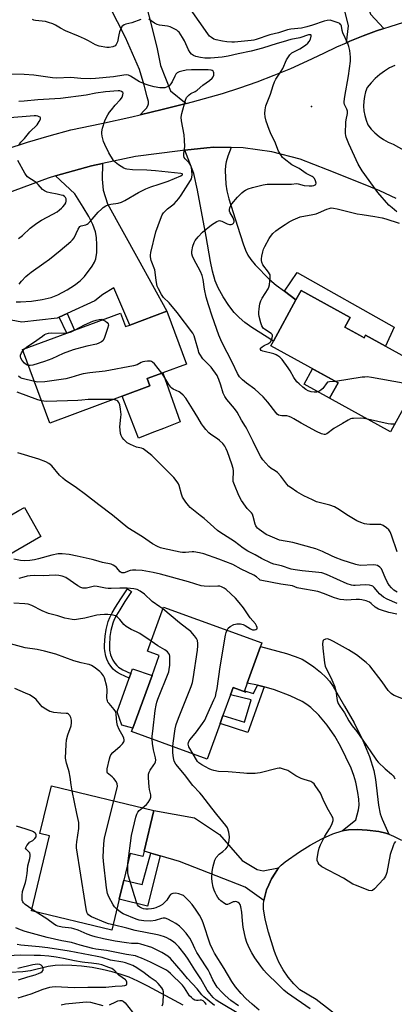
# Model space of a CAD drawing. Units: inches. Extents: x 1297762 to 1303762, y 513450 to 517450.
# Drawn here: x 1298326 to 1298497, y 516527 to 516977 of the extents above; entities that cross this region are included whole.
import ezdxf

# ---------------------------------------------------------------- set-up
doc = ezdxf.new("R2010")
doc.units = ezdxf.units.IN
doc.header["$MEASUREMENT"] = 0
for name, color, linetype in [('BLDG-Footprint', 5, 'Continuous'), ('CULTRL-Pad', 6, 'Continuous'), ('ELEV-Spot Elevation', 7, 'Continuous'), ('HYDRO-Single Line Stream', 4, 'Continuous'), ('TRANS-Driveway', 251, 'Continuous'), ('TRANS-Non Street Sidewalk', 7, 'Continuous'), ('TRANS-Road', 130, 'Continuous'), ('Undefined', 1, 'Continuous')]:
    doc.layers.add(name, color=color, linetype=linetype)

msp = doc.modelspace()

# ---------------------------------------------------------------- linework, layer by layer
at = {"layer": 'BLDG-Footprint'}
for points, elevation in [([(1298481.32, 516832.87), (1298483.36, 516831.75), (1298484.03, 516832.97), (1298511.47, 516817.9), (1298495.46, 516788.74), (1298467.57, 516804.06), (1298471.45, 516811.12), (1298440.64, 516828.04), (1298441.86, 516830.26), (1298452.19, 516849.08), (1298454.54, 516853.35), (1298477.06, 516840.98), (1298474.63, 516836.54)], 396.28), ([(1298393.08, 516843.9), (1298402.06, 516819.73), (1298391.12, 516815.67), (1298384.08, 516813.05), (1298385.3, 516809.78), (1298372.61, 516805.06), (1298339.37, 516792.71), (1298326.88, 516826.33), (1298347.18, 516833.87), (1298350.78, 516835.21), (1298371.81, 516843.02), (1298374.11, 516836.85), (1298376.03, 516837.56)], 389.61), ([(1298335.36, 516740.79), (1298319.95, 516731.99), (1298312.34, 516745.31), (1298319.2, 516749.23), (1298325.24, 516752.68), (1298327.76, 516754.11)], 384.84), ([(1298429.84, 516673.64), (1298428.58, 516670.19), (1298429.18, 516669.59), (1298423.46, 516671.68), (1298422.24, 516668.33), (1298418.75, 516658.8), (1298417.43, 516655.18), (1298411.45, 516638.82), (1298376.84, 516651.47), (1298377.4, 516652.98), (1298386.25, 516677.2), (1298389.56, 516686.26), (1298384.13, 516688.25), (1298391.53, 516708.49), (1298436.57, 516692.03), (1298436, 516690.49)], 382.59), ([(1298382.65, 516596.74), (1298382.04, 516594.23), (1298376.25, 516595.62), (1298373.33, 516583.49), (1298371.25, 516574.82), (1298367.83, 516560.62), (1298331, 516569.48), (1298339.24, 516603.75), (1298334.86, 516604.8), (1298340.11, 516626.63), (1298387.11, 516615.33)], 377.25)]:
    msp.add_lwpolyline(points, close=True, dxfattribs=dict(at, elevation=elevation))
at = {"layer": 'CULTRL-Pad'}
for points in [[(1298387.38, 516788.64), (1298380.09, 516785.78), (1298372.61, 516805.06), (1298385.3, 516809.78), (1298384.08, 516813.05), (1298391.12, 516815.67), (1298399.19, 516793.27), (1298391.5, 516790.26)], [(1298471.45, 516811.13), (1298467.57, 516804.06), (1298455.88, 516810.48), (1298459.76, 516817.54)], [(1298386.25, 516677.2), (1298377.4, 516652.98), (1298372.34, 516654.41), (1298370.25, 516660.47), (1298375.8, 516675.98), (1298376.57, 516678.14), (1298377.29, 516680.14)]]:
    msp.add_lwpolyline(points, close=True, dxfattribs=at)
at = {"layer": 'ELEV-Spot Elevation'}
msp.add_point((1298459.37, 516937.58, 395.34), dxfattribs=at)
at = {"layer": 'HYDRO-Single Line Stream'}
msp.add_lwpolyline([(1298400.45, 516526.32), (1298384.38, 516534.95), (1298379.7, 516537.26), (1298375.74, 516539.02), (1298372.14, 516540.32), (1298367.98, 516541.53), (1298363.44, 516542.59), (1298358.75, 516543.45), (1298353.96, 516544.1), (1298349.45, 516544.48), (1298345.31, 516544.59), (1298341.85, 516544.42), (1298338.6, 516543.88), (1298330.52, 516542.01), (1298327.06, 516541.49), (1298321.06, 516541.27)], dxfattribs=at)
at = {"layer": 'TRANS-Driveway'}
for points in [[(1298492.44, 516973.34), (1298489.11, 516972.22), (1298482.97, 516969.96), (1298476.9, 516967.51), (1298475.3, 516966.8), (1298476.31, 516974.54), (1298473.71, 516984.99), (1298464.85, 517006.21), (1298459.74, 517021.42), (1298458.47, 517025.22), (1298457.98, 517026.65), (1298472.94, 517032.42), (1298476.24, 517033.7), (1298469.04, 517052.35), (1298476.56, 517056.56), (1298490.38, 517019.34), (1298490.39, 517014.76), (1298483.35, 516988.89), (1298486.38, 516979.86)], [(1298401.83, 516939), (1298390.9, 516936.21), (1298380.78, 516933.8), (1298382.56, 516935.59), (1298383.65, 516936.85), (1298384.35, 516937.97), (1298384.66, 516938.9), (1298384.58, 516939.87), (1298384.01, 516942.02), (1298382.57, 516947.32), (1298380.48, 516954.52), (1298374.12, 516969.22), (1298363.09, 516990.87), (1298362.4, 516993.44), (1298361.78, 516995.78), (1298360.76, 516999.61), (1298377.96, 517006.58), (1298388.43, 516964.74), (1298390.11, 516956.32), (1298394.74, 516944.76)], [(1298422.46, 516918.81), (1298420.95, 516914.86), (1298420.16, 516912.3), (1298419.87, 516910.55), (1298419.76, 516908.33), (1298420.06, 516901.99), (1298420.47, 516899.03), (1298421.36, 516895.4), (1298425.44, 516882.86), (1298427.97, 516874.79), (1298429.09, 516871.89), (1298430.18, 516869.58), (1298431.51, 516867.54), (1298433.54, 516865.09), (1298440.1, 516858.48), (1298443.12, 516855.87), (1298446.91, 516853.03), (1298452.19, 516849.08), (1298441.86, 516830.26), (1298431.97, 516836.46), (1298428.76, 516838.77), (1298426.14, 516840.95), (1298423.91, 516843.32), (1298421.5, 516846.47), (1298418.9, 516850.43), (1298416.53, 516854.55), (1298415.12, 516857.84), (1298413.89, 516862.22), (1298412.98, 516866.7), (1298411.05, 516878.14), (1298407.1, 516899.35), (1298405.35, 516906.89), (1298401.24, 516917.62), (1298411.4, 516918.63), (1298414.56, 516918.95)], [(1298494.69, 516604.45), (1298493.3, 516604.95), (1298490.12, 516605.69), (1298484.81, 516606.36), (1298480.16, 516606.66), (1298476.32, 516606.58), (1298473.3, 516606.11), (1298479.62, 516611.02), (1298480.86, 516615.71), (1298481.07, 516617.87), (1298480.95, 516620.57), (1298480.51, 516623.65), (1298479.57, 516628.39), (1298478.77, 516631.33), (1298477.45, 516634.77), (1298472.63, 516644.74), (1298469.92, 516649.43), (1298466.42, 516654.38), (1298462.59, 516658.96), (1298458.93, 516662.58), (1298457.2, 516663.9), (1298455.04, 516665.24), (1298449.5, 516667.91), (1298442.32, 516670.55), (1298437.55, 516671.91), (1298434.56, 516672.77), (1298429.84, 516673.64), (1298436, 516690.49), (1298447.84, 516687.29), (1298451.83, 516685.92), (1298455, 516684.57), (1298457.47, 516683.16), (1298460.33, 516681.16), (1298463.36, 516678.73), (1298466.06, 516676.27), (1298467.6, 516674.49), (1298469.23, 516672.15), (1298474.45, 516663.18), (1298478.86, 516655.42), (1298482.84, 516647.36), (1298485.9, 516640.01), (1298487.93, 516633.65), (1298488.7, 516629.5), (1298490.06, 516617.84), (1298490.79, 516613.85), (1298491.65, 516611.44)], [(1298444.26, 516589.08), (1298442.6, 516586.74), (1298441.02, 516584.06), (1298439.68, 516581.36), (1298438.76, 516578.97), (1298437.46, 516574.21), (1298428.85, 516580.23), (1298398.87, 516591.96), (1298390.03, 516594.57), (1298385.76, 516595.82), (1298382.65, 516596.74), (1298387.11, 516615.33), (1298405.76, 516611.95), (1298417.11, 516604.32), (1298427.58, 516592.51), (1298434.36, 516588.4), (1298437.14, 516587.81)]]:
    msp.add_lwpolyline(points, close=True, dxfattribs=at)
msp.add_lwpolyline([(1298323.95, 516848.22), (1298325.97, 516848.18), (1298331.06, 516848.56), (1298335.94, 516849.28), (1298339.97, 516850.25), (1298343.07, 516851.45), (1298347.3, 516853.68), (1298350.75, 516855.81), (1298353.35, 516857.79), (1298355.26, 516859.72), (1298358.8, 516864.48), (1298359.86, 516866.39), (1298360.43, 516867.92), (1298360.88, 516870.82), (1298361.01, 516874.29), (1298360.79, 516877.63), (1298360.28, 516880.31), (1298359.09, 516883.53), (1298357.25, 516887.25), (1298354.73, 516891.53), (1298350.82, 516897.6), (1298342.05, 516905.81), (1298358.45, 516910.51), (1298363.53, 516911.56), (1298363.41, 516904.36), (1298363.91, 516899.26), (1298365.91, 516893.04), (1298379.84, 516867.72), (1298393.08, 516843.9), (1298376.03, 516837.56), (1298368.7, 516854.63), (1298363.65, 516851.52), (1298360.02, 516848.62), (1298347.35, 516842.8), (1298343.73, 516841.13), (1298342.74, 516840.68), (1298326.62, 516838.92), (1298306.02, 516842.71)], dxfattribs=at)
at = {"layer": 'TRANS-Non Street Sidewalk'}
for points in [[(1298452.19, 516849.08), (1298446.91, 516853.03), (1298452.74, 516861.59), (1298497.17, 516836.58), (1298493.19, 516827.94), (1298484.03, 516832.97), (1298483.36, 516831.75), (1298481.32, 516832.87), (1298474.63, 516836.54), (1298477.06, 516840.98), (1298454.54, 516853.35)], [(1298343.73, 516841.13), (1298347.35, 516842.8), (1298350.78, 516835.21), (1298347.18, 516833.87)], [(1298376.57, 516678.14), (1298375.8, 516675.98), (1298371.79, 516677.78), (1298370.47, 516678.51), (1298369.43, 516679.21), (1298368.46, 516680.11), (1298367.43, 516681.38), (1298366.37, 516683), (1298365.53, 516684.57), (1298365.04, 516686.06), (1298364.56, 516688.46), (1298364.43, 516689.64), (1298364.41, 516691.1), (1298364.7, 516695.22), (1298365.2, 516698.25), (1298366.13, 516701.82), (1298366.86, 516703.69), (1298367.99, 516705.9), (1298369.49, 516708.44), (1298371.91, 516712.25), (1298374.98, 516716.82), (1298376.87, 516715.55), (1298373.82, 516711.01), (1298371.43, 516707.25), (1298369.99, 516704.81), (1298368.94, 516702.76), (1298368.3, 516701.11), (1298367.43, 516697.78), (1298366.97, 516694.95), (1298366.7, 516691.03), (1298366.71, 516689.78), (1298366.82, 516688.8), (1298367.25, 516686.64), (1298367.63, 516685.47), (1298368.33, 516684.17), (1298369.27, 516682.73), (1298370.13, 516681.67), (1298370.85, 516681), (1298371.66, 516680.46), (1298372.81, 516679.82)], [(1298437.55, 516671.91), (1298430.06, 516651.06), (1298417.43, 516655.18), (1298418.75, 516658.8), (1298428.64, 516655.73), (1298431.59, 516665.97), (1298422.24, 516668.33), (1298423.46, 516671.68), (1298429.18, 516669.59), (1298428.58, 516670.19), (1298432.74, 516668.89), (1298434.56, 516672.77)], [(1298390.03, 516594.57), (1298384.15, 516571.58), (1298371.25, 516574.82), (1298373.33, 516583.49), (1298381.65, 516581.55), (1298385.76, 516595.82)]]:
    msp.add_lwpolyline(points, close=True, dxfattribs=at)
at = {"layer": 'TRANS-Road'}
msp.add_lwpolyline([(1298475.04, 516518.38), (1298461.41, 516528.89), (1298454, 516533.25), (1298451.15, 516536.04), (1298448.59, 516539.1), (1298446.33, 516542.38), (1298444.41, 516545.87), (1298442.82, 516549.53), (1298442.25, 516551.32), (1298439.56, 516559.74), (1298438.05, 516565.59), (1298437.34, 516570.41), (1298437.3, 516572.39), (1298437.46, 516574.21), (1298438.76, 516578.97), (1298439.68, 516581.36), (1298441.02, 516584.06), (1298442.6, 516586.74), (1298444.26, 516589.08), (1298445.48, 516590.39), (1298447.26, 516591.88), (1298453.87, 516596.39), (1298458.69, 516599.5), (1298464.08, 516602.44), (1298469.06, 516604.69), (1298473.3, 516606.11), (1298476.32, 516606.58), (1298480.16, 516606.66), (1298484.81, 516606.36), (1298490.12, 516605.69), (1298493.3, 516604.95), (1298494.69, 516604.45), (1298496.86, 516603.65), (1298500.61, 516601.83)], dxfattribs=at)
for points in [[(1298319.34, 516918.13, 0), (1298329.15, 516921.31, 0), (1298339.05, 516924.24, 0), (1298349.01, 516926.93, 0), (1298363.02, 516929.8, 0), (1298376.99, 516932.89, 0), (1298380.78, 516933.8, 0), (1298390.9, 516936.21, 0), (1298401.83, 516939, 0), (1298404.75, 516939.74, 0), (1298418.55, 516943.5, 0), (1298426.48, 516946.09, 0), (1298434.35, 516948.88, 0), (1298442.14, 516951.88, 0), (1298449.84, 516955.07, 0), (1298457.47, 516958.46, 0), (1298465.01, 516962.04, 0), (1298470.91, 516964.87, 0), (1298475.3, 516966.8, 0), (1298476.9, 516967.51, 0), (1298482.97, 516969.96, 0), (1298489.11, 516972.22, 0), (1298492.44, 516973.34, 0), (1298495.32, 516974.3, 0), (1298501.59, 516976.18, 0)], [(1298497.53, 516956.45, 0), (1298495.08, 516955.25, 0), (1298492.75, 516953.84, 0), (1298490.54, 516952.23, 0), (1298488.49, 516950.44, 0), (1298486.6, 516948.47, 0), (1298484.88, 516946.35, 0), (1298484.11, 516944.29, 0), (1298483.56, 516942.16, 0), (1298483.25, 516939.98, 0), (1298483.16, 516937.78, 0), (1298483.31, 516935.59, 0), (1298483.69, 516933.42, 0), (1298484.3, 516931.3, 0), (1298485.13, 516929.26, 0), (1298486.66, 516927.31, 0), (1298488.37, 516925.52, 0), (1298490.26, 516923.91, 0), (1298492.3, 516922.49, 0), (1298494.47, 516921.29, 0), (1298496.75, 516920.31, 0), (1298523.84, 516905.06, 0)], [(1298498.05, 516895.55, 0), (1298490.55, 516899.06, 0), (1298482.39, 516902.33, 0), (1298466.62, 516908.65, 0), (1298454.15, 516913.52, 0), (1298441.2, 516916.88, 0), (1298427.94, 516918.7, 0), (1298422.46, 516918.81, 0), (1298414.56, 516918.95, 0), (1298411.4, 516918.63, 0), (1298401.24, 516917.62, 0), (1298399.07, 516917.25, 0), (1298378.63, 516914.66, 0), (1298363.53, 516911.56, 0), (1298358.45, 516910.51, 0), (1298342.05, 516905.81, 0), (1298338.64, 516904.83, 0), (1298319.32, 516897.65, 0)]]:
    msp.add_polyline3d(points, dxfattribs=at)
at = {"layer": 'Undefined'}
for p, q in [((1298327.07, 516825.8, 392), (1298327.83, 516826.68, 392)), ((1298332.71, 516569.06, 374), (1298331.16, 516570.15, 374))]:
    msp.add_line(p, q, dxfattribs=at)
for points, elevation in [([(1298498.46, 516889.46), (1298496.22, 516891.15), (1298494.79, 516892.52), (1298489.76, 516898.27), (1298482.5, 516908.17), (1298480.75, 516911.17), (1298476.4, 516920.57), (1298475.22, 516923.51), (1298475, 516924.33), (1298474.92, 516925.18), (1298475.1, 516930.4), (1298475.24, 516931.55), (1298475.76, 516934.4), (1298475.79, 516935.51), (1298475.51, 516936.46), (1298474.46, 516938.53), (1298474.28, 516939.23), (1298474.25, 516939.95), (1298474.52, 516942.19), (1298476.24, 516951.72), (1298477.17, 516958.39), (1298477.22, 516960.13), (1298476.81, 516963.31), (1298476.46, 516965.01), (1298475.92, 516966.39), (1298473.69, 516971.29), (1298473.36, 516972.42), (1298473.05, 516974.38), (1298472.86, 516974.88), (1298472.62, 516975.22), (1298472.26, 516975.54), (1298471.5, 516975.93), (1298469.24, 516976.74), (1298467.8, 516977.09), (1298466.52, 516977.05), (1298465.1, 516976.65), (1298459.83, 516974.8), (1298457.17, 516974.03), (1298454.65, 516973.48), (1298449.91, 516972.99), (1298448.29, 516972.69), (1298444.23, 516971.4), (1298440.15, 516970.44), (1298433.98, 516968.29), (1298432.94, 516968.03), (1298431.61, 516967.83), (1298423.96, 516967.13), (1298422.8, 516967.12), (1298420.5, 516967.25), (1298418.5, 516967.46), (1298415.7, 516968.09), (1298414.63, 516968.45), (1298413.46, 516969.16), (1298412.62, 516969.87), (1298411.79, 516970.88), (1298403.88, 516982.16)], 396), ([(1298381.14, 516977.47), (1298376.93, 516975.9), (1298374.28, 516975.32), (1298373.52, 516975.02), (1298372.85, 516974.6), (1298372.48, 516974.22), (1298372.19, 516973.73), (1298371.4, 516971.81), (1298370.98, 516970.38), (1298370.38, 516967.16), (1298370.19, 516966.64), (1298369.82, 516965.98), (1298369.32, 516965.44), (1298368.32, 516964.97), (1298366.61, 516964.62), (1298365.47, 516964.66), (1298362.04, 516965.3), (1298360.39, 516965.83), (1298357.12, 516967.67), (1298355.29, 516968.55), (1298352.62, 516969.73), (1298346.52, 516972.2), (1298344.36, 516973.4), (1298342.04, 516974.88), (1298340.77, 516975.48), (1298338.84, 516976.09), (1298337.44, 516976.45), (1298332.85, 516976.96), (1298332.03, 516977.14), (1298331.52, 516977.36)], 394), ([(1298485.03, 516794.47), (1298483.25, 516794.81), (1298481.79, 516794.88), (1298478.58, 516794.85), (1298477.73, 516794.76), (1298477.22, 516794.62), (1298476.09, 516794.07), (1298473.5, 516792.46), (1298469.5, 516790.17), (1298466.32, 516787.8), (1298465.6, 516787.5), (1298465.15, 516787.46), (1298464.45, 516787.56), (1298463.92, 516787.74), (1298461.64, 516788.81), (1298454.61, 516792.61), (1298451.27, 516794.68), (1298450.1, 516795.29), (1298449.05, 516795.69), (1298447.99, 516795.98), (1298447.16, 516796.04), (1298445.77, 516796.01), (1298444.97, 516796.11), (1298444.22, 516796.37), (1298443.57, 516796.84), (1298443, 516797.48), (1298439.25, 516802.31), (1298437.2, 516804.69), (1298433.29, 516808.17), (1298429.54, 516810.95), (1298427.76, 516812.49), (1298426.33, 516813.94), (1298425.44, 516815.35), (1298423.16, 516820.34), (1298418.18, 516829.68), (1298416.84, 516832.88), (1298413.8, 516841.69), (1298412.15, 516846.77), (1298411.11, 516850.28), (1298410.28, 516853.98), (1298409.68, 516858.42), (1298409.27, 516860.25), (1298408.43, 516862.1), (1298405.33, 516867.69), (1298404.76, 516869.05), (1298404.44, 516870.16), (1298404.45, 516871.3), (1298404.98, 516873.61), (1298405.48, 516875.31), (1298406.02, 516876.33), (1298407.33, 516877.9), (1298409.33, 516880.04), (1298413.5, 516883.39), (1298415.9, 516884.95), (1298416.63, 516885.29), (1298417.13, 516885.39), (1298417.65, 516885.33), (1298418.18, 516885.15), (1298420.6, 516883.97), (1298421.72, 516883.6), (1298422.46, 516883.58), (1298422.93, 516883.68), (1298423.32, 516883.88), (1298423.62, 516884.16), (1298423.85, 516884.78), (1298423.85, 516885.27), (1298423.72, 516885.79), (1298423.36, 516886.58), (1298422.03, 516888.89), (1298421.73, 516889.66), (1298421.72, 516890.45), (1298421.93, 516891.26), (1298422.39, 516892.32), (1298422.86, 516893.04), (1298425.46, 516896.09), (1298427.46, 516898.11), (1298428.33, 516898.84), (1298429.04, 516899.3), (1298430.36, 516899.86), (1298432.31, 516900.46), (1298437.11, 516901.78), (1298439.04, 516902.08), (1298444.52, 516901.99), (1298448.37, 516902.03), (1298450.15, 516902.11), (1298452.45, 516902.39), (1298453.23, 516902.25), (1298455.91, 516901.43), (1298458.23, 516901.27), (1298459.63, 516901.31), (1298460.41, 516901.43), (1298461.05, 516901.68), (1298461.32, 516901.95), (1298461.37, 516902.58), (1298461.09, 516903.59), (1298460.62, 516904.6), (1298460.13, 516905.19), (1298459.55, 516905.57), (1298456.86, 516906.99), (1298453.58, 516909.21), (1298450.27, 516910.89), (1298446.71, 516913.72), (1298446.07, 516914.3), (1298445.52, 516914.96), (1298444.22, 516917.23), (1298442.53, 516921.56), (1298440.9, 516924.73), (1298439.9, 516927.04), (1298438.52, 516930.89), (1298438.06, 516932.92), (1298437.88, 516934.39), (1298438.03, 516936.07), (1298438.42, 516937.95), (1298440.51, 516943.29), (1298441.7, 516947.26), (1298442.29, 516948.91), (1298442.99, 516950.18), (1298445.47, 516953.81), (1298446.18, 516954.97), (1298447.89, 516958.92), (1298448.41, 516959.93), (1298449.36, 516961.27), (1298450.33, 516962.2), (1298453.89, 516964.05), (1298456.48, 516965.75), (1298457.57, 516966.63), (1298458.26, 516967.42), (1298458.78, 516968.44), (1298459.13, 516969.78), (1298459.12, 516970.2), (1298459.04, 516970.35), (1298458.57, 516970.49), (1298457.92, 516970.4), (1298453.98, 516969.01), (1298449.8, 516968.3), (1298446.26, 516967.2), (1298443.58, 516966.47), (1298436.78, 516964.25), (1298431.63, 516962.97), (1298425.75, 516961.77), (1298421.07, 516960.71), (1298418.37, 516960.23), (1298413.03, 516959.74), (1298412.01, 516959.69), (1298410.43, 516959.79), (1298408.52, 516960.03), (1298406.33, 516960.5), (1298405.29, 516960.89), (1298404.34, 516961.54), (1298403.65, 516962.4), (1298402.93, 516963.61), (1298401.08, 516967.67), (1298400.22, 516969.18), (1298398.62, 516971.57), (1298398.24, 516971.99), (1298397.57, 516972.51), (1298395.84, 516973.54), (1298394.53, 516974.12), (1298393.4, 516974.38), (1298389.59, 516974.86), (1298388.54, 516975.13), (1298387.4, 516975.74), (1298384.81, 516977.56)], 394), ([(1298498.5, 516733.69), (1298496.01, 516741.33), (1298495.39, 516742.95), (1298495.1, 516743.43), (1298494.73, 516743.86), (1298493.61, 516744.79), (1298492.16, 516745.78), (1298491.12, 516746.22), (1298489.96, 516746.32), (1298486.06, 516746.27), (1298484.64, 516746.35), (1298483.55, 516746.56), (1298481.95, 516747.12), (1298480.12, 516747.94), (1298476.27, 516750.17), (1298475, 516750.95), (1298472.08, 516752.99), (1298469.8, 516754.33), (1298467.69, 516755.08), (1298461.64, 516756.71), (1298459.76, 516757.53), (1298455.84, 516759.46), (1298452.6, 516761.22), (1298449.93, 516762.98), (1298448.77, 516763.84), (1298447.98, 516764.66), (1298445.2, 516768.33), (1298443.71, 516770.01), (1298442.67, 516770.9), (1298440.83, 516771.88), (1298439.75, 516772.8), (1298437.03, 516775.87), (1298436.07, 516777.3), (1298434.58, 516780.07), (1298432.58, 516784.23), (1298429.65, 516790.05), (1298429.01, 516791.16), (1298427.16, 516793.97), (1298425.26, 516797.67), (1298423.97, 516799.41), (1298420.51, 516803.42), (1298419.54, 516804.85), (1298418.8, 516806.39), (1298417.75, 516810.1), (1298416.9, 516812.6), (1298416.46, 516813.68), (1298416.04, 516814.43), (1298413.3, 516818.23), (1298409.55, 516822.18), (1298408.1, 516824.23), (1298407.74, 516824.98), (1298407.47, 516825.78), (1298405.92, 516831.59), (1298405.52, 516832.57), (1298404.86, 516833.78), (1298397.81, 516843.28), (1298394.08, 516847.77), (1298391.5, 516850.16), (1298390.57, 516851.58), (1298389.22, 516854.11), (1298388.67, 516855.43), (1298388.13, 516858.01), (1298387.68, 516861.78), (1298387.47, 516862.92), (1298385.89, 516867.17), (1298385.48, 516868.75), (1298385.48, 516869.58), (1298385.68, 516870.72), (1298388.05, 516880.26), (1298390.11, 516886.1), (1298390.89, 516888), (1298391.53, 516888.94), (1298392.49, 516890), (1298393.35, 516890.77), (1298396.34, 516893.13), (1298398.56, 516895.47), (1298399.65, 516897.04), (1298403.93, 516903.81), (1298404.3, 516904.54), (1298404.53, 516905.28), (1298404.63, 516906.38), (1298404.54, 516908.34), (1298404.34, 516909.46), (1298403.97, 516910.57), (1298403.58, 516911.33), (1298403.24, 516911.77), (1298401.36, 516913.59), (1298400.96, 516914.25), (1298400.76, 516914.99), (1298400.81, 516916.1), (1298401.26, 516919.26), (1298401.17, 516922.22), (1298400.95, 516924.57), (1298399.77, 516930.98), (1298399.62, 516932.73), (1298399.92, 516934.46), (1298401.5, 516940.46), (1298402.05, 516941.71), (1298402.57, 516942.36), (1298403.19, 516942.94), (1298404.09, 516943.59), (1298405.97, 516944.49), (1298406.93, 516945.1), (1298409.52, 516947.35), (1298412.51, 516949.45), (1298413.74, 516950.56), (1298414.23, 516951.19), (1298414.49, 516951.92), (1298414.52, 516952.96), (1298414.42, 516953.44), (1298414.21, 516953.83), (1298413.84, 516954.07), (1298413.37, 516954.22), (1298412.01, 516954.39), (1298404.31, 516954.39), (1298401.92, 516954.17), (1298399.85, 516953.78), (1298398.7, 516953.47), (1298397.76, 516953.01), (1298397.2, 516952.48), (1298396.62, 516951.48), (1298395.43, 516948.89), (1298394.8, 516947.96), (1298394.09, 516947.14), (1298393.67, 516946.8), (1298392.94, 516946.45), (1298392.15, 516946.23), (1298391.32, 516946.13), (1298389.88, 516946.23), (1298387.29, 516946.67), (1298385, 516947.19), (1298383.62, 516947.61), (1298380.52, 516948.91), (1298376.4, 516951.49), (1298375.43, 516951.9), (1298374.67, 516952.04), (1298373.3, 516951.94), (1298368.58, 516951.15), (1298360.34, 516950.4), (1298357.83, 516950.3), (1298353.6, 516950.43), (1298349.05, 516950.83), (1298342.4, 516950.65), (1298340.7, 516950.66), (1298332.13, 516951.95), (1298327.7, 516952.26), (1298321.64, 516952.41)], 392), ([(1298325.37, 516856.32), (1298326.44, 516857.67), (1298328.39, 516859.8), (1298329.27, 516860.57), (1298330.92, 516861.8), (1298336.73, 516865.9), (1298339.27, 516867.79), (1298344.22, 516871.73), (1298349, 516875.81), (1298349.86, 516876.64), (1298350.56, 516877.56), (1298352.38, 516881.47), (1298353.14, 516882.64), (1298353.74, 516883.03), (1298355.92, 516883.48), (1298356.59, 516883.8), (1298357.02, 516884.1), (1298357.83, 516884.9), (1298361.63, 516889.24), (1298363.04, 516890.68), (1298363.92, 516891.42), (1298365.14, 516892.21), (1298366.18, 516892.66), (1298367.29, 516892.88), (1298370.69, 516893.31), (1298372.29, 516893.76), (1298373.84, 516894.58), (1298380.03, 516898.2), (1298383.39, 516899.98), (1298385.76, 516900.89), (1298389.51, 516902.03), (1298393.66, 516903.44), (1298399.48, 516905.92), (1298400.09, 516906.29), (1298400.27, 516906.54), (1298400.26, 516906.65), (1298400.06, 516906.83), (1298399.41, 516906.97), (1298396.59, 516907.21), (1298387.81, 516908.21), (1298383.85, 516908.48), (1298377.33, 516908.69), (1298374.67, 516908.95), (1298374.1, 516909.1), (1298373.34, 516909.44), (1298370.91, 516910.94), (1298369.3, 516912.09), (1298368.54, 516912.93), (1298366.38, 516916.34), (1298364.54, 516920.17), (1298364.07, 516921.53), (1298363.43, 516924.06), (1298363.23, 516925.19), (1298363.21, 516926.04), (1298363.57, 516927.71), (1298364.58, 516931.03), (1298365.06, 516932.1), (1298366, 516933.81), (1298366.74, 516935), (1298367.63, 516936.16), (1298369.34, 516938.18), (1298371.71, 516940.69), (1298372.22, 516941.38), (1298372.49, 516941.87), (1298372.86, 516942.9), (1298372.94, 516943.64), (1298372.8, 516944.06), (1298372.28, 516944.51), (1298371.51, 516944.72), (1298370.65, 516944.75), (1298364.89, 516944.36), (1298360.48, 516943.75), (1298356.05, 516942.84), (1298344.31, 516941.33), (1298333.97, 516940.64), (1298327.66, 516940.05), (1298325.19, 516939.91)], 390), ([(1298325.38, 516920.02), (1298326.18, 516921.21), (1298327.82, 516922.99), (1298330.28, 516926.01), (1298331.06, 516926.83), (1298332.83, 516928.41), (1298333.61, 516929.29), (1298334.57, 516930.77), (1298335.07, 516931.75), (1298335.14, 516932.39), (1298334.94, 516932.7), (1298334.6, 516932.95), (1298333.93, 516933.22), (1298333.11, 516933.32), (1298332.25, 516933.31), (1298319.23, 516932.27)], 388), ([(1298325.09, 516877.17), (1298326.84, 516878.62), (1298330.47, 516881.86), (1298333.4, 516884.16), (1298335.58, 516885.59), (1298340.77, 516888.3), (1298342.71, 516889.46), (1298343.91, 516890.29), (1298344.83, 516891.05), (1298345.43, 516891.68), (1298346.29, 516892.81), (1298346.71, 516893.54), (1298346.94, 516894.29), (1298346.93, 516895.3), (1298346.65, 516895.94), (1298346.13, 516896.44), (1298345.45, 516896.8), (1298344.68, 516897.07), (1298342.76, 516897.5), (1298339.56, 516898.06), (1298338.24, 516898.45), (1298336.98, 516898.95), (1298336.11, 516899.58), (1298334.03, 516901.96), (1298333.21, 516902.77), (1298332.27, 516903.45), (1298329.81, 516904.98), (1298329.13, 516905.49), (1298328.57, 516906.13), (1298327.95, 516907.12), (1298324.82, 516912.84)], 388), ([(1298470.23, 516811.79), (1298467.54, 516811.61), (1298466.63, 516811.35), (1298466, 516810.72), (1298464.98, 516809.13), (1298464.45, 516808.48), (1298463.63, 516807.71), (1298462.69, 516807.19), (1298461.63, 516806.9), (1298460.54, 516806.8), (1298459.1, 516807.05), (1298457.71, 516807.52), (1298456.72, 516808.09), (1298455.36, 516809.14), (1298453.59, 516810.6), (1298452.61, 516811.6), (1298451.16, 516813.62), (1298449.5, 516816.57), (1298448.56, 516817.99), (1298445.81, 516821.76), (1298444.8, 516822.81), (1298443.9, 516823.52), (1298443.15, 516823.94), (1298442.05, 516824.32), (1298436.99, 516825.65), (1298436.31, 516825.96), (1298435.93, 516826.44), (1298435.91, 516826.82), (1298435.98, 516826.99), (1298436.63, 516827.61), (1298437.56, 516828.16), (1298439.65, 516829.17), (1298440.3, 516829.67), (1298440.63, 516830.11), (1298441, 516830.88), (1298441.28, 516831.7), (1298441.44, 516832.49), (1298441.39, 516832.97), (1298441.29, 516833.17), (1298440.79, 516833.72), (1298437.7, 516835.62), (1298437.29, 516835.97), (1298436.95, 516836.39), (1298436.59, 516837.17), (1298436.13, 516838.58), (1298435.31, 516841.47), (1298435.11, 516842.62), (1298435.13, 516843.48), (1298435.32, 516844.92), (1298435.69, 516847.22), (1298436.05, 516848.61), (1298436.69, 516849.86), (1298439.48, 516854.14), (1298439.83, 516854.88), (1298440.08, 516855.98), (1298440.4, 516859.12), (1298440.39, 516859.96), (1298440.3, 516860.5), (1298440.1, 516861), (1298439.67, 516861.72), (1298437.08, 516865.13), (1298436.52, 516866.29), (1298436.37, 516867.06), (1298436.42, 516867.92), (1298436.6, 516869.08), (1298436.99, 516871.12), (1298437.29, 516872.25), (1298437.89, 516873.59), (1298439.87, 516877.23), (1298440.51, 516878.15), (1298441.56, 516879.41), (1298443.03, 516880.71), (1298445.1, 516882.24), (1298447.22, 516883.63), (1298449.14, 516884.8), (1298450.96, 516885.73), (1298453.07, 516886.7), (1298454.18, 516887.07), (1298459.98, 516888.15), (1298461.4, 516888.48), (1298462.46, 516888.89), (1298466.36, 516890.66), (1298467.35, 516890.98), (1298468.37, 516891.17), (1298469.44, 516891.12), (1298471.04, 516890.83), (1298480.25, 516888.49), (1298482.47, 516888.1), (1298488.35, 516887.3), (1298491.65, 516886.61), (1298493.32, 516886.14), (1298499.47, 516884.14)], 396), ([(1298363.65, 516839.99), (1298364.87, 516839.35), (1298365.72, 516838.77), (1298366.14, 516838.16), (1298366.22, 516837.48), (1298365.84, 516835.94), (1298364.32, 516831.37), (1298363.77, 516830.39), (1298363.15, 516829.88), (1298361.9, 516829.24), (1298360.84, 516828.84), (1298356.32, 516827.83), (1298351.74, 516826.7), (1298350.06, 516826.21), (1298345.5, 516824.54), (1298340.34, 516822.12), (1298337.05, 516820.88), (1298331.58, 516819.21), (1298330.44, 516819.04), (1298329.56, 516819.12)], 392), ([(1298351.04, 516835.31), (1298355.33, 516837.7), (1298359.06, 516839.33), (1298360.65, 516839.87), (1298362.05, 516840.17), (1298363.21, 516840.21), (1298363.65, 516839.99)], 392), ([(1298327.83, 516826.68), (1298328.88, 516827.58), (1298331.96, 516829.6), (1298336.01, 516832.55), (1298336.99, 516833.18), (1298337.76, 516833.54), (1298338.84, 516833.87), (1298339.96, 516834.05), (1298345.59, 516833.86), (1298347.62, 516834.04)], 392), ([(1298347.62, 516834.04), (1298349.22, 516834.43), (1298351.04, 516835.31)], 392), ([(1298329.56, 516819.12), (1298328.68, 516819.42), (1298327.85, 516820.08), (1298326.78, 516821.29), (1298326.11, 516822.45), (1298325.96, 516823.2), (1298326.03, 516823.73), (1298326.46, 516824.78), (1298327.07, 516825.8)], 392), ([(1298390.77, 516815.54), (1298387.33, 516819.78), (1298386.52, 516820.59), (1298386.07, 516820.87), (1298385.55, 516821.01), (1298384.1, 516821.03), (1298382.92, 516820.91), (1298382.06, 516820.72), (1298381.26, 516820.36), (1298379.44, 516819.38), (1298377.74, 516818.86), (1298364.79, 516816.39), (1298357.77, 516815.72), (1298354.7, 516815.21), (1298353.05, 516814.85), (1298349.03, 516813.52), (1298346.78, 516812.96), (1298337.1, 516811.58), (1298333.89, 516811.5), (1298332.32, 516811.68)], 390), ([(1298332.32, 516811.68), (1298326.81, 516813.14), (1298326.01, 516813.46), (1298325.05, 516814.12)], 390), ([(1298498.57, 516715.26), (1298497.09, 516716.26), (1298496.03, 516717.24), (1298494.94, 516718.55), (1298494.18, 516719.75), (1298493.06, 516722.06), (1298491.9, 516724.92), (1298491.37, 516725.91), (1298490.67, 516726.75), (1298489.51, 516727.46), (1298488.73, 516727.7), (1298487.89, 516727.76), (1298481.67, 516727.54), (1298479.63, 516727.89), (1298473.34, 516729.96), (1298470.12, 516731.17), (1298468.53, 516731.86), (1298464.34, 516733.98), (1298461.29, 516735.19), (1298450.7, 516738.02), (1298444.7, 516739.13), (1298440.31, 516740.86), (1298438.46, 516741.75), (1298435.32, 516743.98), (1298434.55, 516744.64), (1298434.04, 516745.24), (1298433.76, 516745.67), (1298433.44, 516746.48), (1298432.64, 516749.91), (1298432.26, 516750.94), (1298431.77, 516751.64), (1298429.9, 516753.62), (1298429.02, 516754.72), (1298427.24, 516757.27), (1298425.95, 516759.49), (1298424, 516764.36), (1298423.47, 516766.01), (1298423.36, 516767.34), (1298423.59, 516769.98), (1298423.58, 516770.79), (1298423.37, 516771.94), (1298422.85, 516773.94), (1298420.89, 516779.61), (1298420.27, 516780.94), (1298419.53, 516782.19), (1298418.66, 516783.35), (1298417.17, 516784.78), (1298416.24, 516785.5), (1298413.16, 516787.46), (1298412.31, 516788.24), (1298410.92, 516789.79), (1298409.78, 516791.16), (1298408.96, 516792.34), (1298407.16, 516795.25), (1298404.84, 516799.27), (1298401.67, 516804.17), (1298400.55, 516805.45), (1298399.33, 516806.61), (1298398.6, 516807.06), (1298395.97, 516808.27), (1298395.27, 516808.71), (1298394.87, 516809.07), (1298393.94, 516810.31), (1298391.66, 516814.18), (1298390.77, 516815.54)], 390), ([(1298507.35, 516810.39), (1298505.76, 516810.69), (1298502.77, 516810.81), (1298501.35, 516810.98), (1298486.75, 516813.57), (1298484.78, 516813.8), (1298483.77, 516813.78), (1298482.58, 516813.65), (1298470.23, 516811.79)], 396), ([(1298335.61, 516802.82), (1298333.99, 516803.33), (1298324.42, 516806.82)], 388), ([(1298368.25, 516803.44), (1298357.01, 516803.47), (1298354.03, 516803.16), (1298352.24, 516803.08), (1298337.85, 516802.65), (1298336.66, 516802.66), (1298335.61, 516802.82)], 388), ([(1298498.58, 516710.17), (1298494.03, 516712.06), (1298492.27, 516713.07), (1298491.32, 516713.74), (1298490.46, 516714.52), (1298489.69, 516715.38), (1298488.04, 516717.48), (1298487.39, 516718), (1298486.91, 516718.26), (1298485.84, 516718.5), (1298483.85, 516718.61), (1298479.36, 516718.38), (1298478.5, 516718.4), (1298477.62, 516718.54), (1298475.67, 516719.18), (1298466.17, 516723.35), (1298464.02, 516724.08), (1298462.6, 516724.33), (1298455.05, 516725.05), (1298451.88, 516725.48), (1298449.98, 516725.89), (1298445.52, 516727.29), (1298442.02, 516728.14), (1298440.9, 516728.51), (1298436.46, 516730.73), (1298433.46, 516732.41), (1298430.2, 516734.07), (1298428.01, 516735.49), (1298424.04, 516738.42), (1298417.28, 516742.72), (1298416.18, 516743.5), (1298413.02, 516746.5), (1298410.16, 516748.97), (1298408.37, 516750.44), (1298405.93, 516752.2), (1298403.74, 516754.05), (1298402.96, 516754.92), (1298401.7, 516756.56), (1298400.19, 516758.74), (1298399.69, 516760.09), (1298398.73, 516764.06), (1298398.4, 516764.83), (1298397.79, 516765.77), (1298396.18, 516767.73), (1298386.13, 516777.81), (1298383.43, 516780.04), (1298382.25, 516780.86), (1298381.46, 516781.17), (1298379.07, 516781.69), (1298376.39, 516782.82), (1298374.86, 516783.66), (1298374.02, 516784.38), (1298373.25, 516785.19), (1298372.58, 516786.07), (1298372.09, 516787.06), (1298371.86, 516787.87), (1298371.58, 516789.54), (1298371.56, 516790.98), (1298372, 516795.4), (1298372.05, 516796.56), (1298371.84, 516799.09), (1298371.45, 516801.11), (1298371.03, 516802.16), (1298370.55, 516802.78), (1298370.12, 516803.03), (1298369.63, 516803.2), (1298368.25, 516803.44)], 388), ([(1298497.34, 516792.15), (1298495.61, 516792.16), (1298494.44, 516792.3), (1298485.03, 516794.47)], 394), ([(1298498.38, 516705.19), (1298494.72, 516706.01), (1298491.32, 516707.07), (1298489.93, 516707.58), (1298488.4, 516708.46), (1298486.59, 516710.15), (1298485.92, 516710.67), (1298485.18, 516711.05), (1298484.36, 516711.32), (1298482.4, 516711.79), (1298481.25, 516711.94), (1298479.76, 516711.93), (1298475.2, 516711.68), (1298474.09, 516711.75), (1298472.44, 516712), (1298471.34, 516712.27), (1298469.41, 516712.89), (1298465.23, 516714.58), (1298462.28, 516715.55), (1298453.51, 516717.12), (1298452.67, 516717.34), (1298450.6, 516718.13), (1298449.59, 516718.41), (1298445.26, 516719), (1298436.6, 516720.57), (1298435.86, 516720.81), (1298435.41, 516721.06), (1298434.03, 516722.3), (1298432.85, 516723.11), (1298427.03, 516725.81), (1298423.26, 516727.97), (1298416.89, 516730.35), (1298409.97, 516732.82), (1298408, 516733.35), (1298405.45, 516733.78), (1298404.6, 516733.77), (1298401.62, 516733.44), (1298400.25, 516733.47), (1298399.12, 516733.61), (1298391.29, 516735.32), (1298390.15, 516735.65), (1298388.77, 516736.21), (1298386.4, 516737.45), (1298381.83, 516740.56), (1298375.21, 516744.78), (1298368.07, 516750.56), (1298361.83, 516755.25), (1298355.69, 516760), (1298351.61, 516763.06), (1298346.42, 516766.62), (1298345.33, 516767.52), (1298343.92, 516768.88), (1298340.3, 516773.15), (1298339.02, 516774.16), (1298337.58, 516774.94), (1298334.42, 516776.2), (1298324.78, 516779.08)], 386), ([(1298420.63, 516697.86), (1298421.19, 516698.82), (1298421.99, 516699.54), (1298423.71, 516700.46), (1298424.5, 516700.72), (1298425.08, 516700.8), (1298426.84, 516700.76), (1298427.95, 516700.5), (1298428.92, 516700), (1298431.28, 516698.5), (1298432.3, 516698.08), (1298433.14, 516698.02), (1298433.86, 516698.19), (1298434.29, 516698.55), (1298434.36, 516698.71), (1298434.38, 516699.12), (1298434.14, 516699.83), (1298433.61, 516700.78), (1298431.22, 516703.49), (1298428.22, 516708.09), (1298426.21, 516710.59), (1298424.42, 516712.5), (1298420.23, 516716.47), (1298419.31, 516717.14), (1298418.05, 516717.76), (1298417.26, 516717.98), (1298416.44, 516718.09), (1298412.54, 516717.9), (1298410.19, 516718.07), (1298408.74, 516718.27), (1298402.99, 516720.02), (1298390.07, 516723.51), (1298386.76, 516724.28), (1298381.78, 516725.22), (1298378.82, 516725.42), (1298377.34, 516725.41), (1298376.26, 516725.18), (1298373.42, 516724.19), (1298372.93, 516724.12), (1298372.47, 516724.17), (1298372.04, 516724.36), (1298371.63, 516724.68), (1298369.97, 516726.52), (1298369.16, 516727.25), (1298368.46, 516727.66), (1298367.45, 516728.08), (1298363.6, 516728.88), (1298360.42, 516729.86), (1298358.74, 516730.29), (1298352, 516731.82), (1298348.21, 516732.58), (1298345.01, 516732.87), (1298343.27, 516732.81), (1298340.39, 516732.21), (1298334.19, 516730.51), (1298332.37, 516730.09), (1298330.26, 516729.76), (1298327.97, 516729.66), (1298325.98, 516729.75), (1298322.95, 516730.45)], 384), ([(1298391.21, 516707.6), (1298389.8, 516708.66), (1298386.33, 516711.05), (1298382.77, 516714.41), (1298380.88, 516715.68), (1298379.38, 516716.45), (1298377.97, 516716.76), (1298374.78, 516717.09), (1298371.52, 516717.08), (1298367.51, 516716.94), (1298366.07, 516716.97), (1298364.97, 516717.12), (1298361.14, 516717.88), (1298360.04, 516718), (1298359.22, 516717.92), (1298356.17, 516717.19), (1298355.31, 516717.11), (1298354.54, 516717.17), (1298353.61, 516717.49), (1298352.32, 516718.21), (1298346.69, 516721.95), (1298345.14, 516722.56), (1298343.52, 516722.96), (1298341.8, 516723.01), (1298336.32, 516722.71), (1298332.62, 516722.91), (1298330.45, 516722.76), (1298329.08, 516722.55), (1298327.43, 516722.17), (1298325.26, 516721.53)], 382), ([(1298385.81, 516692.83), (1298380.59, 516696.44), (1298379.16, 516697.18), (1298376.62, 516698.27), (1298374.37, 516699.58), (1298373.28, 516700.49), (1298371.46, 516702.71), (1298370.46, 516703.78), (1298369.54, 516704.41), (1298368.49, 516704.74), (1298367.39, 516704.95), (1298366.04, 516705.1), (1298364.42, 516705.08), (1298362.44, 516704.95), (1298361, 516704.73), (1298355.46, 516703.45), (1298352.53, 516702.91), (1298350.77, 516702.69), (1298349.65, 516702.74), (1298346.34, 516703.39), (1298343.07, 516704.51), (1298338.87, 516705.53), (1298335.97, 516706.76), (1298331.13, 516709.27), (1298329.54, 516709.82), (1298327.96, 516710.03), (1298322.94, 516710.25)], 380), ([(1298395.74, 516644.56), (1298395.86, 516646.12), (1298396.88, 516652.74), (1298397.32, 516654.72), (1298398.42, 516657.66), (1298404.16, 516672.09), (1298404.78, 516674), (1298405.12, 516675.63), (1298407.03, 516688.73), (1298407.25, 516690.67), (1298407.27, 516691.76), (1298407.04, 516693.13), (1298406.62, 516694.16), (1298405.76, 516695.3), (1298404.01, 516697.23), (1298402.23, 516698.71), (1298398.83, 516701.2), (1298391.21, 516707.6)], 382), ([(1298405.07, 516641.15), (1298403.1, 516644.56), (1298402.86, 516645.65), (1298402.94, 516646.46), (1298403.23, 516647.2), (1298403.66, 516647.9), (1298406.62, 516651.41), (1298409.4, 516655.21), (1298410.37, 516656.68), (1298411.41, 516658.83), (1298414.58, 516665.95), (1298415.25, 516667.61), (1298415.68, 516669.23), (1298416.08, 516671.17), (1298417.47, 516681.05), (1298419.94, 516695.54), (1298420.23, 516696.83), (1298420.63, 516697.86)], 384), ([(1298368.79, 516619.73), (1298370.15, 516625.15), (1298370.36, 516626.52), (1298370.3, 516627.59), (1298369.85, 516628.59), (1298368.77, 516629.96), (1298367.93, 516630.8), (1298366.38, 516631.96), (1298365.89, 516632.48), (1298365.72, 516632.83), (1298365.64, 516633.35), (1298365.74, 516634.48), (1298366.68, 516638.98), (1298367.05, 516640.06), (1298367.42, 516640.81), (1298368.35, 516641.91), (1298371.7, 516644.86), (1298372.71, 516645.87), (1298373.31, 516646.73), (1298373.45, 516647.21), (1298373.46, 516647.72), (1298373.32, 516648.5), (1298373.06, 516649.2), (1298371.2, 516652.46), (1298370.44, 516654.2), (1298370.1, 516655.81), (1298369.87, 516659.34), (1298369.62, 516660.46), (1298368.84, 516661.64), (1298366.53, 516664.27), (1298366.05, 516664.98), (1298365.82, 516665.49), (1298365.67, 516666.03), (1298365.6, 516666.89), (1298365.73, 516670.42), (1298365.47, 516672.12), (1298364.45, 516676.04), (1298363.94, 516677.06), (1298363.12, 516678.23), (1298362.3, 516679.02), (1298359.72, 516680.94), (1298358.5, 516681.71), (1298357.5, 516682.12), (1298356.45, 516682.41), (1298353.74, 516682.94), (1298350.38, 516683.81), (1298342.14, 516686.87), (1298337.03, 516688.31), (1298333.57, 516688.98), (1298328.08, 516689.88), (1298319.77, 516692.05)], 378), ([(1298386.32, 516648), (1298386.33, 516649.39), (1298386.56, 516651.71), (1298387.71, 516661.06), (1298388.16, 516663.59), (1298388.5, 516664.97), (1298388.97, 516666.36), (1298393.88, 516678.81), (1298394.13, 516679.96), (1298394.34, 516681.81), (1298394.41, 516684.93), (1298394.35, 516686.05), (1298394.18, 516686.82), (1298393.83, 516687.45), (1298393.34, 516687.98), (1298392.12, 516688.84), (1298388.92, 516690.7), (1298385.81, 516692.83)], 380), ([(1298503.73, 516665.35), (1298497.22, 516668.05), (1298496.45, 516668.45), (1298495.79, 516668.94), (1298494.5, 516670.35), (1298491.73, 516674.3), (1298485.97, 516681.64), (1298484.31, 516683.17), (1298479.94, 516686.57), (1298476.28, 516688.87), (1298469.45, 516692.75), (1298467.86, 516693.54), (1298466.62, 516693.86), (1298465.72, 516693.83), (1298465.38, 516693.7), (1298465, 516693.45), (1298464.7, 516693.11), (1298464.48, 516692.71), (1298464.32, 516691.67), (1298464.44, 516689.71), (1298465.26, 516682.94), (1298465.52, 516681.5), (1298465.98, 516680.3), (1298468.15, 516676.28), (1298469.96, 516672.03), (1298470.47, 516670.06), (1298471.13, 516665.65), (1298471.34, 516664.86), (1298471.57, 516664.34), (1298472.33, 516663.12), (1298474.49, 516660.08), (1298476.39, 516656.44), (1298476.97, 516655.48), (1298477.94, 516654.13), (1298480.11, 516651.46), (1298482.86, 516647.61), (1298488.4, 516639.25), (1298489.11, 516638.36), (1298489.92, 516637.52), (1298493.11, 516634.5), (1298495.96, 516632.02), (1298496.71, 516631.24), (1298497.19, 516630.6), (1298497.54, 516629.88)], 384), ([(1298349.66, 516624.33), (1298349.12, 516627.11), (1298348.71, 516630.57), (1298348.27, 516633.05), (1298348.01, 516634.13), (1298347.07, 516637.05), (1298346.73, 516638.5), (1298346.62, 516639.37), (1298346.89, 516645.59), (1298347.08, 516647.66), (1298347.68, 516650), (1298349.13, 516654.16), (1298349.39, 516655.49), (1298349.36, 516656.65), (1298349.05, 516657.96), (1298348.6, 516658.88), (1298347.93, 516659.5), (1298347.49, 516659.69), (1298346.97, 516659.79), (1298344.45, 516659.92), (1298341.31, 516660.29), (1298340.2, 516660.49), (1298339.39, 516660.74), (1298337.59, 516661.71), (1298335.91, 516662.86), (1298335.07, 516663.73), (1298333.1, 516666.11), (1298332.26, 516666.86), (1298330.08, 516668.25), (1298328.24, 516669.14), (1298323.35, 516671.18)], 376), ([(1298381.81, 516616.6), (1298383.72, 516618.17), (1298384.53, 516618.98), (1298385.29, 516620.18), (1298385.6, 516620.97), (1298385.7, 516621.49), (1298385.69, 516622.56), (1298385.09, 516624.98), (1298384.92, 516626.14), (1298384.66, 516630.29), (1298384.68, 516632.05), (1298384.88, 516632.83), (1298385.36, 516633.78), (1298387.11, 516636.19), (1298387.57, 516636.94), (1298387.83, 516637.67), (1298387.91, 516638.39), (1298387.79, 516639.49), (1298386.87, 516643.13), (1298386.49, 516645.97), (1298386.32, 516648)], 380), ([(1298458.72, 516524.62), (1298448.31, 516531.71), (1298446.66, 516533.11), (1298442.79, 516536.98), (1298440.01, 516539.47), (1298438.67, 516540.86), (1298437.5, 516542.23), (1298436.1, 516544.07), (1298433.39, 516547.92), (1298431.95, 516550.26), (1298430.89, 516552.2), (1298429.62, 516554.97), (1298429.01, 516556.96), (1298428, 516561.98), (1298427.64, 516564.84), (1298427.42, 516568.87), (1298426.99, 516571.23), (1298426.6, 516572.33), (1298426.09, 516572.98), (1298425.66, 516573.31), (1298425.17, 516573.51), (1298424.37, 516573.65), (1298423.83, 516573.62), (1298423.37, 516573.49), (1298421.61, 516572.56), (1298420.88, 516572.29), (1298420.14, 516572.37), (1298419.4, 516572.76), (1298417.75, 516574.02), (1298417.15, 516574.65), (1298416.46, 516575.58), (1298415.83, 516576.56), (1298415.16, 516577.85), (1298414.71, 516578.91), (1298414.3, 516580.24), (1298413.81, 516582.75), (1298413.62, 516584.44), (1298413.72, 516587.3), (1298414.03, 516589.27), (1298415, 516592.58), (1298415.63, 516593.83), (1298416.94, 516595.33), (1298418.7, 516596.63), (1298420.02, 516597.8), (1298420.77, 516598.67), (1298421.13, 516599.41), (1298421.6, 516601.61), (1298421.72, 516603.27), (1298421.61, 516604.35), (1298421.39, 516605.46), (1298420.86, 516607.35), (1298420.11, 516608.56), (1298415.92, 516613.53), (1298413.59, 516616.43), (1298409.12, 516622.39), (1298408.16, 516623.49), (1298404.98, 516626.77), (1298401.11, 516631.8), (1298397.22, 516636.57), (1298396.44, 516638), (1298396.03, 516639.39), (1298395.81, 516641.77), (1298395.74, 516644.56)], 382), ([(1298497.78, 516601.1), (1298497.24, 516600.46), (1298496.65, 516599.16), (1298495.38, 516595.23), (1298493.77, 516586.9), (1298493.57, 516586.06), (1298493.28, 516585.26), (1298492.8, 516584.54), (1298492.22, 516583.87), (1298488.13, 516579.48), (1298487.28, 516578.74), (1298486.58, 516578.51), (1298485.54, 516578.72), (1298479.85, 516580.98), (1298478.26, 516581.69), (1298473.98, 516584.35), (1298464.05, 516589.61), (1298463.11, 516590.28), (1298462.75, 516590.7), (1298462.29, 516591.41), (1298461.91, 516592.45), (1298461.88, 516593.28), (1298462.34, 516596.14), (1298462.8, 516598.11), (1298463.48, 516599.71), (1298465.43, 516603.64), (1298467.49, 516606.98), (1298468.55, 516609), (1298469.09, 516610.3), (1298469.2, 516610.82), (1298469.2, 516611.34), (1298469.04, 516612.11), (1298468.84, 516612.62), (1298466.49, 516616.65), (1298464.69, 516620.43), (1298463.47, 516623.22), (1298461.04, 516626.83), (1298460.51, 516627.51), (1298459.91, 516628.08), (1298458.94, 516628.57), (1298455.96, 516629.5), (1298454.64, 516630.02), (1298452.08, 516631.3), (1298449.43, 516633.04), (1298448.42, 516633.6), (1298446.52, 516634.34), (1298445.17, 516634.67), (1298444.52, 516634.68), (1298443.64, 516634.56), (1298435.78, 516632.65), (1298434.61, 516632.44), (1298433.47, 516632.36), (1298429.74, 516632.34), (1298428.3, 516632.41), (1298421.06, 516633), (1298416.76, 516633.23), (1298414.52, 516633.61), (1298413.43, 516633.9), (1298412.38, 516634.37), (1298409.09, 516636.27), (1298407.65, 516637.24), (1298407.06, 516637.82), (1298406.56, 516638.49), (1298405.07, 516641.15)], 384), ([(1298368.4, 516562.99), (1298366.31, 516563.5), (1298365.09, 516563.89), (1298358.57, 516566.68), (1298357.8, 516567.1), (1298357.2, 516567.59), (1298356.73, 516568.16), (1298356.4, 516568.89), (1298356.07, 516570.3), (1298355.57, 516573.21), (1298351.68, 516598.34), (1298351.64, 516599.53), (1298351.74, 516601), (1298352.77, 516607.05), (1298352.78, 516608.45), (1298352.67, 516609.86), (1298351.75, 516613.91), (1298349.66, 516624.33)], 376), ([(1298370.15, 516570.24), (1298369.07, 516571.32), (1298368.42, 516572.24), (1298366.51, 516575.81), (1298365.87, 516577.41), (1298365.38, 516580.01), (1298363.99, 516592.14), (1298363.81, 516594.22), (1298364.21, 516600.14), (1298364.5, 516602.8), (1298368.79, 516619.73)], 378), ([(1298375.17, 516591.15), (1298376.85, 516603.97), (1298378.81, 516612.34), (1298379.26, 516613.7), (1298379.74, 516614.61), (1298380.41, 516615.4), (1298381.81, 516616.6)], 380), ([(1298331.16, 516570.15), (1298328.06, 516572.33), (1298327.28, 516573.11), (1298327.02, 516573.59), (1298326.8, 516574.35), (1298326.69, 516575.4), (1298326.68, 516576.47), (1298326.94, 516578.3), (1298328.2, 516582.33), (1298328.56, 516583.73), (1298329.04, 516586.59), (1298329.38, 516590.06), (1298330.3, 516593.42), (1298330.48, 516594.49), (1298330.44, 516595.29), (1298330.18, 516595.97), (1298329.69, 516596.58), (1298328.53, 516597.67), (1298328.34, 516598.06), (1298328.37, 516598.48), (1298328.83, 516599.39), (1298329.73, 516600.46), (1298330.16, 516600.8), (1298331.61, 516601.64), (1298332.6, 516602.53), (1298333.13, 516603.36), (1298333.21, 516603.8), (1298333.13, 516604.24), (1298332.94, 516604.67), (1298332.63, 516605.05), (1298332.01, 516605.52), (1298331.28, 516605.89), (1298328.61, 516606.83), (1298324.12, 516608.17)], 374), ([(1298435.35, 516523.96), (1298432.1, 516526.7), (1298429.17, 516529.34), (1298427.03, 516531.63), (1298424.43, 516534.69), (1298422.81, 516537.02), (1298419.31, 516543.05), (1298414.87, 516550.07), (1298414.04, 516551.53), (1298412.9, 516554.17), (1298409.65, 516563.94), (1298408.99, 516565.49), (1298407.98, 516567.52), (1298406.21, 516570.25), (1298404.64, 516572.33), (1298403.31, 516573.85), (1298401.28, 516575.9), (1298400.6, 516576.41), (1298400.13, 516576.66), (1298398.57, 516577.19), (1298397.19, 516577.44), (1298395.79, 516577.43), (1298395.29, 516577.28), (1298394.77, 516576.91), (1298394.28, 516576.26), (1298393.07, 516574.33), (1298391.68, 516572.88), (1298391.01, 516572.36), (1298390.03, 516571.79), (1298387.96, 516570.83), (1298386.88, 516570.49), (1298386, 516570.32), (1298384.5, 516570.16), (1298383.34, 516570.16), (1298382.28, 516570.36), (1298381.51, 516570.62), (1298380.58, 516571.09), (1298379.99, 516571.56), (1298379.51, 516572.19), (1298379.21, 516572.91), (1298378.27, 516576.33), (1298375.44, 516585.29), (1298375.21, 516586.83), (1298375.1, 516588.62), (1298375.09, 516590.11), (1298375.17, 516591.15)], 380), ([(1298425.8, 516525.96), (1298422.4, 516528.39), (1298419.78, 516530.68), (1298418.31, 516532.12), (1298416.11, 516534.56), (1298415.11, 516536), (1298414.12, 516537.79), (1298412.72, 516540.96), (1298411.95, 516542.44), (1298411.09, 516543.87), (1298406.72, 516550.43), (1298405.8, 516552.18), (1298404.63, 516555.01), (1298403.5, 516556.94), (1298402.72, 516558.11), (1298401.83, 516559.23), (1298400.12, 516561.19), (1298398.86, 516562.38), (1298397.19, 516563.57), (1298395.46, 516564.59), (1298393.45, 516565.63), (1298392.22, 516566), (1298391.36, 516566.02), (1298390.51, 516565.91), (1298387.72, 516565.07), (1298385.73, 516564.71), (1298382.51, 516564.8), (1298381.38, 516564.96), (1298380.29, 516565.22), (1298379.03, 516565.66), (1298373.06, 516568.06), (1298371.74, 516568.87), (1298370.15, 516570.24)], 378), ([(1298414.88, 516526.12), (1298409.96, 516530.03), (1298409.02, 516531), (1298406.93, 516533.65), (1298402.48, 516538.46), (1298400.58, 516540.83), (1298397.59, 516544.19), (1298394.69, 516547.63), (1298393.43, 516548.73), (1298390.73, 516550.43), (1298386.09, 516552.58), (1298381.18, 516554.21), (1298379.82, 516554.42), (1298376.79, 516554.52), (1298374.54, 516554.77), (1298369.3, 516555.6), (1298364.04, 516556.64), (1298360.21, 516557.52), (1298358.6, 516557.99), (1298356.51, 516558.78), (1298352.4, 516560.57), (1298350.42, 516561.22), (1298349.28, 516561.45), (1298345.02, 516561.96), (1298343.07, 516562.39), (1298342.28, 516562.72), (1298341.52, 516563.17), (1298338.05, 516565.72), (1298332.71, 516569.06)], 374), ([(1298411.21, 516526.54), (1298410.47, 516527.41), (1298409.62, 516528.17), (1298408.93, 516528.53), (1298408.36, 516528.58), (1298407.38, 516528.36), (1298406.6, 516528.33), (1298405.84, 516528.51), (1298405.13, 516528.94), (1298404.26, 516529.7), (1298403.48, 516530.58), (1298401.11, 516534.22), (1298400.22, 516535.41), (1298394.68, 516540.82), (1298393.54, 516541.74), (1298392.56, 516542.39), (1298387.73, 516544.93), (1298385.47, 516546), (1298381.36, 516547.75), (1298379.71, 516548.42), (1298378.61, 516548.77), (1298374.5, 516549.45), (1298365.44, 516551.27), (1298360.55, 516551.93), (1298359.12, 516552.19), (1298353.29, 516553.73), (1298349.31, 516554.94), (1298344.97, 516555.77), (1298338.14, 516557.25), (1298328.07, 516559.99), (1298325.99, 516560.76), (1298323.91, 516561.72)], 372), ([(1298426.75, 516521.75), (1298417.26, 516527.41), (1298415.66, 516528.56), (1298414.27, 516529.78), (1298412.73, 516531.53), (1298411.49, 516533.18), (1298408.62, 516538.33), (1298405.9, 516542.41), (1298402.79, 516547.34), (1298401.42, 516549.36), (1298398.56, 516553.02), (1298397.21, 516554.36), (1298396.15, 516555.24), (1298394.47, 516556.3), (1298392.99, 516557.12), (1298391.94, 516557.55), (1298390.03, 516558.16), (1298388.68, 516558.47), (1298378.45, 516560.41), (1298374.76, 516561.45), (1298368.4, 516562.99)], 376), ([(1298390.92, 516526.01), (1298391.2, 516526.68), (1298391.32, 516527.5), (1298391.57, 516531.27), (1298391.5, 516532.39), (1298391.19, 516533.39), (1298390.75, 516534.12), (1298389.09, 516536.14), (1298388.07, 516537.13), (1298385.35, 516538.97), (1298382.58, 516541.1), (1298379.21, 516543.35), (1298377.47, 516544.39), (1298375.84, 516545.08), (1298374.13, 516545.62), (1298372.79, 516545.96), (1298367.2, 516546.88), (1298363.46, 516548.01), (1298361.17, 516548.52), (1298348.24, 516550.97), (1298338.51, 516552.49), (1298334.53, 516552.98), (1298326.08, 516553.78), (1298324.44, 516554.07)], 370), ([(1298324.88, 516529.53), (1298330.91, 516531.51), (1298336.32, 516533.54), (1298339.36, 516534.51), (1298340.51, 516534.68), (1298341.84, 516534.73), (1298350.55, 516534.35), (1298356.88, 516534.56), (1298363.06, 516534.44), (1298365.03, 516534.47), (1298369.3, 516534.89), (1298372.59, 516535.05), (1298373.73, 516535.18), (1298374.18, 516535.34), (1298374.5, 516535.59), (1298374.67, 516536.01), (1298374.66, 516536.77), (1298374.39, 516537.52), (1298374.05, 516537.91), (1298371.05, 516539.99), (1298370.43, 516540.59), (1298369.24, 516541.99), (1298368.48, 516542.61), (1298367.81, 516542.98), (1298366.47, 516543.52), (1298363.18, 516544.67), (1298361.83, 516545.03), (1298358.58, 516545.52), (1298355.43, 516545.73), (1298354.17, 516545.88), (1298350.7, 516546.5), (1298345.7, 516547.67), (1298342.36, 516548.27), (1298339, 516548.69), (1298335.15, 516548.95), (1298332.25, 516548.94), (1298326.11, 516549.13), (1298319.99, 516548.76)], 368), ([(1298325.09, 516537.89), (1298329.32, 516539.22), (1298332.7, 516540.13), (1298334.24, 516540.67), (1298335.32, 516541.19), (1298335.98, 516541.67), (1298336.38, 516542.23), (1298336.42, 516542.91), (1298336.01, 516543.88), (1298335.5, 516544.49), (1298334.91, 516544.83), (1298333.84, 516544.96), (1298331.59, 516544.67), (1298324.69, 516543.07)], 366), ([(1298344.58, 516526.45), (1298346.58, 516526.87), (1298354.61, 516527.65), (1298356.33, 516527.72), (1298358.04, 516527.58), (1298363.66, 516526.15)], 370), ([(1298366.76, 516526.34), (1298369.63, 516527.83), (1298370.64, 516528.26), (1298371.49, 516528.43), (1298372.41, 516528.33), (1298373.08, 516528.02), (1298373.88, 516527.38), (1298377.33, 516523.07)], 370)]:
    msp.add_lwpolyline(points, dxfattribs=dict(at, elevation=elevation))

doc.saveas('drawing.dxf')
